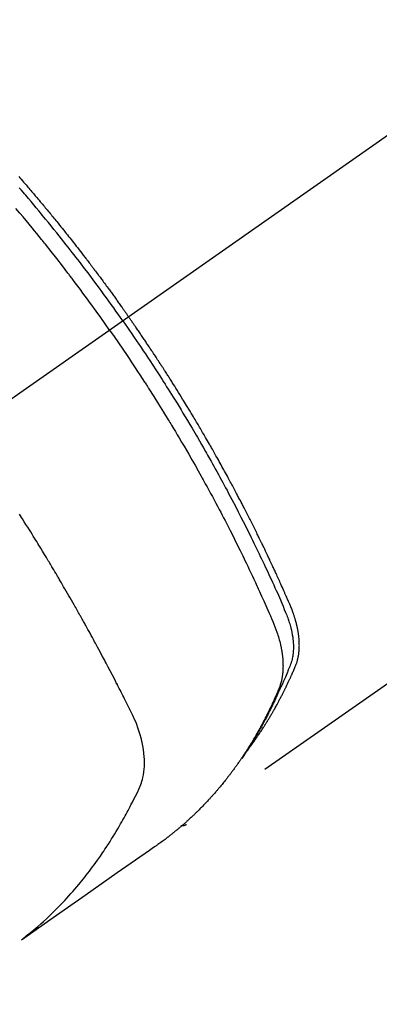
# Model space of a CAD drawing. Extents: x 55896 to 82369, y -33085 to -24215.
# Drawn here: x 72548 to 72567, y -25940 to -25890 of the extents above; entities that cross this region are included whole.
import ezdxf

# ---------------------------------------------------------------- set-up
doc = ezdxf.new("R2010")
doc.units = 0
doc.header["$LTSCALE"] = 50
doc.header["$MEASUREMENT"] = 0
doc.linetypes.add('CENTER2', pattern=[1.125, 0.75, -0.125, 0.125, -0.125])
doc.linetypes.add('HIDDEN', pattern=[0.375, 0.25, -0.125])
doc.layers.get('0').update_dxf_attribs({"linetype": 'CONTINUOUS'})
doc.layers.get('DEFPOINTS').update_dxf_attribs({"color": 146, "linetype": 'CONTINUOUS'})
doc.layers.add('150-機器', color=8, linetype='CONTINUOUS')
doc.layers.add('166-寸法B', color=11, linetype='CONTINUOUS')
doc.styles.add('KH001', font='txt')
doc.dimstyles.new('KH1xx030', dxfattribs={"dimscale": 30, "dimtxt": 2, "dimasz": 0.6, "dimexe": 0.3, "dimexo": 1.2, "dimgap": 0.5, "dimtad": 3, "dimdec": 1, "dimdsep": 46, "dimlunit": 6, "dimtxsty": 'KH001', "dimblk": 'DOT', "dimcen": 1, "dimdle": 1, "dimclrd": 256, "dimclre": 256, "dimclrt": 256, "dimadec": 0, "dimazin": 0, "dimtfac": 1, "dimtdec": 1, "dimtix": 1, "dimtmove": 2, "dimatfit": 3, "dimldrblk": 'CLOSEDBLANK', "dimfxl": 1, "dimtolj": 1, "dimtzin": 0, "dimlwd": -1, "dimlwe": -1, "dimarcsym": 0})

# ---------------------------------------------------------------- blocks, each defined once
blk = doc.blocks.new('_Dot')
at = {"color": 0, "linetype": 'ByBlock', "lineweight": -2}
blk.add_line((-0.5, 0), (-1, 0), dxfattribs=at)
at = {"color": 0, "linetype": 'ByBlock', "const_width": 0.5}
blk.add_lwpolyline([(-0.25, 0, 1), (0.25, 0, 1)], format="xyb", close=True, dxfattribs=at)
blk = doc.blocks.new('*D66')
at = {"layer": '166-寸法B', "transparency": 16777216}
for p, q in [((72395.9, -25511.381), (72395.9, -25692.582)), ((72553.971, -25692.582), (72386.9, -25692.582)), ((72395.9, -25949.582), (72395.9, -25710.582)), ((72553.971, -25967.582), (72386.9, -25967.582))]:
    blk.add_line(p, q, dxfattribs=at)
at = {"layer": 'DEFPOINTS', "color": 0, "transparency": 16777216}
for p in [(72395.9, -25692.582), (72589.971, -25692.582), (72589.971, -25967.582)]:
    blk.add_point(p, dxfattribs=at)
at = {"layer": '166-寸法B', "transparency": 16777216, "xscale": 18, "yscale": 18, "zscale": 18}
for p, rotation in [((72395.9, -25692.582), 90), ((72395.9, -25967.582), 270)]:
    blk.add_blockref('_Dot', p, dxfattribs=dict(at, rotation=rotation))
at = {"layer": '166-寸法B', "transparency": 16777216, "insert": (72350.9, -25580.747), "char_height": 60, "attachment_point": 5, "rotation": 90, "style": 'KH001'}
blk.add_mtext('\\A1;275', dxfattribs=at)
blk = doc.blocks.new('_ClosedBlank')
at = {"color": 0, "linetype": 'ByBlock', "lineweight": -2}
for p, q in [((-1, 0.1667), (0, 0)), ((-1, 0.1667), (-1, -0.1667)), ((0, 0), (-1, -0.1667))]:
    blk.add_line(p, q, dxfattribs=at)
blk = doc.blocks.new('F402_H')
at = {"layer": '150-機器', "color": 13, "linetype": 'CENTER2'}
blk.add_line((0, 0), (-244.018, -170.863), dxfattribs=at)
at = {"layer": '150-機器', "color": 13, "linetype": 'HIDDEN'}
blk.add_line((-140.96, -126.704), (-201.303, -168.957), dxfattribs=at)
for points in [[(-204.534, -143.216), (-204.651, -143.05), (-204.768, -142.884), (-204.885, -142.718), (-205.003, -142.552), (-205.126, -142.381), (-205.25, -142.21), (-205.374, -142.039), (-205.498, -141.868), (-205.613, -141.71), (-205.729, -141.552), (-205.845, -141.395), (-205.962, -141.237), (-206.136, -141.004), (-206.311, -140.771), (-206.487, -140.539), (-206.664, -140.307), (-206.752, -140.192), (-206.841, -140.078), (-206.929, -139.963), (-207.018, -139.849), (-207.119, -139.719), (-207.221, -139.588), (-207.323, -139.459), (-207.425, -139.329), (-207.546, -139.176), (-207.667, -139.023), (-207.789, -138.87), (-207.911, -138.718), (-208.052, -138.543), (-208.193, -138.368), (-208.335, -138.194), (-208.478, -138.02), (-208.563, -137.916), (-208.649, -137.812), (-208.735, -137.708), (-208.821, -137.605), (-208.955, -137.444), (-209.089, -137.284), (-209.224, -137.124), (-209.359, -136.964), (-209.427, -136.884), (-209.495, -136.804), (-209.563, -136.725), (-209.631, -136.645), (-209.728, -136.532), (-209.826, -136.419)], [(-209.852, -135.844), (-209.789, -135.915), (-209.727, -135.987), (-209.665, -136.058), (-209.603, -136.13), (-209.541, -136.202), (-209.479, -136.273), (-209.429, -136.331), (-209.38, -136.389), (-209.33, -136.447), (-209.281, -136.504), (-209.231, -136.563), (-209.181, -136.621), (-209.132, -136.679), (-209.082, -136.737), (-209.046, -136.781), (-209.009, -136.824), (-208.972, -136.868), (-208.935, -136.911), (-208.873, -136.984), (-208.812, -137.057), (-208.75, -137.13), (-208.689, -137.203), (-208.64, -137.262), (-208.592, -137.321), (-208.543, -137.379), (-208.494, -137.438), (-208.446, -137.497), (-208.397, -137.555), (-208.348, -137.614), (-208.299, -137.673), (-208.251, -137.732), (-208.202, -137.79), (-208.154, -137.849), (-208.105, -137.908), (-208.057, -137.967), (-208.009, -138.027), (-207.961, -138.086), (-207.913, -138.145), (-207.841, -138.234), (-207.768, -138.323), (-207.696, -138.412), (-207.624, -138.502), (-207.588, -138.546), (-207.552, -138.591), (-207.517, -138.635), (-207.481, -138.68), (-207.421, -138.755), (-207.362, -138.83), (-207.302, -138.905), (-207.243, -138.98), (-207.16, -139.085), (-207.077, -139.19), (-206.994, -139.295), (-206.912, -139.401), (-206.841, -139.491), (-206.77, -139.582), (-206.7, -139.673), (-206.629, -139.764), (-206.594, -139.81), (-206.559, -139.855), (-206.523, -139.901), (-206.488, -139.947), (-206.459, -139.985), (-206.429, -140.024), (-206.399, -140.063), (-206.37, -140.101), (-206.33, -140.154), (-206.289, -140.207), (-206.249, -140.26), (-206.208, -140.313), (-206.185, -140.344), (-206.162, -140.375), (-206.138, -140.406), (-206.115, -140.436), (-206.091, -140.467), (-206.068, -140.497), (-206.045, -140.528), (-206.022, -140.559), (-206.01, -140.574), (-205.999, -140.59), (-205.987, -140.605), (-205.976, -140.62), (-205.93, -140.682), (-205.884, -140.744), (-205.838, -140.805), (-205.792, -140.866), (-205.769, -140.897), (-205.746, -140.928), (-205.723, -140.959), (-205.7, -140.989), (-205.665, -141.035), (-205.631, -141.082), (-205.596, -141.128), (-205.562, -141.174), (-205.539, -141.205), (-205.516, -141.236), (-205.493, -141.267), (-205.47, -141.298), (-205.425, -141.359), (-205.379, -141.421), (-205.334, -141.483), (-205.289, -141.544), (-205.255, -141.591), (-205.221, -141.638), (-205.187, -141.684), (-205.154, -141.731), (-205.12, -141.777), (-205.086, -141.824), (-205.052, -141.871), (-205.018, -141.917), (-204.984, -141.964), (-204.95, -142.01), (-204.916, -142.057), (-204.883, -142.104), (-204.849, -142.15), (-204.816, -142.197), (-204.782, -142.244), (-204.749, -142.291), (-204.716, -142.338), (-204.682, -142.385), (-204.649, -142.431), (-204.616, -142.478), (-204.593, -142.509), (-204.571, -142.541), (-204.549, -142.572), (-204.527, -142.603), (-204.502, -142.638), (-204.478, -142.672), (-204.453, -142.707), (-204.429, -142.742), (-204.414, -142.762), (-204.4, -142.782), (-204.386, -142.802), (-204.371, -142.823), (-204.355, -142.846), (-204.338, -142.87), (-204.322, -142.893), (-204.305, -142.917), (-204.289, -142.94), (-204.272, -142.963), (-204.256, -142.987), (-204.24, -143.01)], [(-205.21, -143.69), (-205.437, -143.368), (-205.665, -143.048), (-205.894, -142.727), (-206.124, -142.408), (-206.236, -142.255), (-206.348, -142.102), (-206.461, -141.949), (-206.574, -141.796), (-206.703, -141.622), (-206.833, -141.448), (-206.964, -141.275), (-207.094, -141.101), (-207.127, -141.058), (-207.159, -141.015), (-207.192, -140.972), (-207.225, -140.929), (-207.253, -140.891), (-207.282, -140.854), (-207.31, -140.817), (-207.339, -140.78), (-207.624, -140.409), (-207.911, -140.04), (-208.2, -139.673), (-208.49, -139.306), (-208.54, -139.243), (-208.591, -139.18), (-208.642, -139.117), (-208.692, -139.054), (-208.811, -138.907), (-208.93, -138.76), (-209.049, -138.613), (-209.169, -138.467), (-209.323, -138.279), (-209.478, -138.092), (-209.633, -137.906), (-209.789, -137.72), (-209.997, -137.473)], [(-204.534, -143.216), (-204.417, -143.383), (-204.301, -143.55), (-204.186, -143.717), (-204.07, -143.884), (-203.951, -144.059), (-203.833, -144.233), (-203.715, -144.408), (-203.597, -144.583), (-203.488, -144.746), (-203.379, -144.908), (-203.271, -145.071), (-203.163, -145.235), (-203.003, -145.478), (-202.844, -145.723), (-202.686, -145.968), (-202.529, -146.213), (-202.451, -146.335), (-202.374, -146.457), (-202.296, -146.58), (-202.219, -146.702), (-202.131, -146.842), (-202.044, -146.982), (-201.957, -147.122), (-201.87, -147.262), (-201.767, -147.428), (-201.665, -147.595), (-201.563, -147.761), (-201.462, -147.928), (-201.346, -148.12), (-201.23, -148.313), (-201.114, -148.506), (-201, -148.7), (-200.931, -148.816), (-200.863, -148.932), (-200.795, -149.048), (-200.727, -149.164), (-200.622, -149.345), (-200.517, -149.526), (-200.413, -149.707), (-200.309, -149.889), (-200.257, -149.98), (-200.206, -150.071), (-200.154, -150.162), (-200.103, -150.254), (-200.029, -150.384), (-199.956, -150.514), (-199.884, -150.644), (-199.811, -150.774), (-199.732, -150.917), (-199.653, -151.061), (-199.575, -151.205), (-199.497, -151.349), (-199.426, -151.479), (-199.355, -151.61), (-199.285, -151.741), (-199.214, -151.872), (-199.13, -152.029), (-199.047, -152.186), (-198.964, -152.343), (-198.881, -152.501), (-198.82, -152.619), (-198.758, -152.737), (-198.697, -152.856), (-198.636, -152.974), (-198.602, -153.04), (-198.569, -153.106), (-198.535, -153.172), (-198.501, -153.238), (-198.388, -153.461), (-198.275, -153.685), (-198.163, -153.91), (-198.051, -154.134), (-197.98, -154.279), (-197.909, -154.425), (-197.838, -154.57), (-197.767, -154.716), (-197.703, -154.848), (-197.639, -154.98), (-197.576, -155.112), (-197.512, -155.245), (-197.449, -155.377), (-197.386, -155.51), (-197.323, -155.642), (-197.261, -155.775), (-197.186, -155.933), (-197.112, -156.092), (-197.038, -156.251), (-196.964, -156.411), (-196.897, -156.556), (-196.83, -156.703), (-196.764, -156.849), (-196.697, -156.995), (-196.643, -157.114), (-196.589, -157.233), (-196.535, -157.353), (-196.483, -157.473), (-196.417, -157.632), (-196.352, -157.793), (-196.288, -157.953), (-196.224, -158.113), (-196.195, -158.183), (-196.166, -158.253), (-196.138, -158.323), (-196.11, -158.393), (-196.09, -158.449), (-196.07, -158.506), (-196.051, -158.562), (-196.032, -158.619), (-196.011, -158.686), (-195.992, -158.753), (-195.973, -158.82), (-195.955, -158.888), (-195.926, -159.009), (-195.9, -159.131), (-195.878, -159.253), (-195.859, -159.376), (-195.847, -159.472), (-195.837, -159.568), (-195.83, -159.665), (-195.825, -159.762), (-195.823, -159.835), (-195.823, -159.908), (-195.824, -159.982), (-195.827, -160.055), (-195.832, -160.126), (-195.838, -160.196), (-195.846, -160.267), (-195.856, -160.337), (-195.866, -160.398), (-195.877, -160.459), (-195.89, -160.519), (-195.906, -160.579), (-195.929, -160.654), (-195.955, -160.728), (-195.983, -160.801), (-196.012, -160.874), (-196.026, -160.908), (-196.04, -160.942), (-196.053, -160.976), (-196.067, -161.009), (-196.083, -161.049), (-196.099, -161.088), (-196.114, -161.127), (-196.13, -161.166), (-196.164, -161.247), (-196.199, -161.328), (-196.233, -161.409), (-196.268, -161.49), (-196.283, -161.524), (-196.297, -161.557), (-196.312, -161.59), (-196.326, -161.623), (-196.346, -161.669), (-196.366, -161.714), (-196.387, -161.759), (-196.408, -161.804), (-196.436, -161.861), (-196.465, -161.917), (-196.494, -161.974), (-196.521, -162.031), (-196.541, -162.076), (-196.561, -162.12), (-196.58, -162.165), (-196.599, -162.21), (-196.612, -162.241), (-196.626, -162.272), (-196.64, -162.302), (-196.653, -162.333), (-196.695, -162.425), (-196.737, -162.517), (-196.779, -162.609), (-196.821, -162.7), (-196.844, -162.748), (-196.866, -162.796), (-196.889, -162.844), (-196.911, -162.891), (-196.928, -162.926), (-196.945, -162.96), (-196.962, -162.994), (-196.979, -163.029), (-196.995, -163.063), (-197.012, -163.097), (-197.029, -163.131), (-197.046, -163.165), (-197.07, -163.212), (-197.093, -163.258), (-197.117, -163.305), (-197.141, -163.352), (-197.167, -163.402), (-197.193, -163.453), (-197.22, -163.504), (-197.246, -163.554), (-197.264, -163.588), (-197.281, -163.621), (-197.299, -163.654), (-197.317, -163.688), (-197.335, -163.721), (-197.352, -163.755), (-197.37, -163.788), (-197.388, -163.821), (-197.406, -163.855), (-197.424, -163.888), (-197.442, -163.92), (-197.46, -163.953), (-197.496, -164.019), (-197.532, -164.085), (-197.568, -164.151), (-197.605, -164.217), (-197.619, -164.242), (-197.633, -164.266), (-197.646, -164.291), (-197.66, -164.315), (-197.683, -164.356), (-197.706, -164.397), (-197.73, -164.438), (-197.753, -164.479), (-197.779, -164.524), (-197.805, -164.568), (-197.831, -164.612), (-197.857, -164.657), (-197.888, -164.709), (-197.919, -164.761), (-197.951, -164.812), (-197.983, -164.864), (-197.997, -164.887), (-198.012, -164.911), (-198.027, -164.934), (-198.041, -164.957), (-198.071, -165.004), (-198.101, -165.051), (-198.131, -165.097), (-198.162, -165.144), (-198.184, -165.178), (-198.207, -165.213), (-198.23, -165.247), (-198.254, -165.281), (-198.27, -165.304), (-198.285, -165.327), (-198.301, -165.349), (-198.317, -165.372), (-198.351, -165.42), (-198.386, -165.468), (-198.421, -165.515), (-198.456, -165.563)], [(-198.111, -165.067), (-198.069, -165.013), (-198.028, -164.96), (-197.987, -164.906), (-197.947, -164.852), (-197.913, -164.806), (-197.88, -164.76), (-197.847, -164.714), (-197.815, -164.667), (-197.801, -164.648), (-197.788, -164.628), (-197.774, -164.609), (-197.761, -164.59), (-197.739, -164.558), (-197.717, -164.527), (-197.695, -164.496), (-197.674, -164.465), (-197.655, -164.438), (-197.636, -164.41), (-197.617, -164.383), (-197.599, -164.355), (-197.577, -164.323), (-197.556, -164.291), (-197.535, -164.259), (-197.514, -164.227), (-197.477, -164.172), (-197.44, -164.116), (-197.403, -164.06), (-197.367, -164.004), (-197.351, -163.98), (-197.336, -163.956), (-197.321, -163.932), (-197.305, -163.908), (-197.29, -163.883), (-197.275, -163.859), (-197.259, -163.834), (-197.244, -163.81), (-197.229, -163.785), (-197.213, -163.76), (-197.198, -163.735), (-197.183, -163.711), (-197.172, -163.695), (-197.162, -163.678), (-197.152, -163.662), (-197.142, -163.646), (-197.122, -163.613), (-197.102, -163.58), (-197.082, -163.547), (-197.063, -163.514), (-197.048, -163.489), (-197.032, -163.464), (-197.017, -163.439), (-197.002, -163.414), (-196.982, -163.381), (-196.963, -163.347), (-196.944, -163.314), (-196.924, -163.28), (-196.91, -163.255), (-196.895, -163.23), (-196.88, -163.205), (-196.866, -163.18), (-196.851, -163.154), (-196.837, -163.129), (-196.822, -163.103), (-196.808, -163.078), (-196.798, -163.061), (-196.788, -163.044), (-196.779, -163.027), (-196.769, -163.01), (-196.76, -162.993), (-196.75, -162.976), (-196.741, -162.959), (-196.731, -162.942), (-196.708, -162.899), (-196.684, -162.856), (-196.66, -162.814), (-196.637, -162.771), (-196.618, -162.737), (-196.599, -162.702), (-196.581, -162.668), (-196.562, -162.634), (-196.544, -162.599), (-196.525, -162.564), (-196.507, -162.529), (-196.488, -162.494), (-196.477, -162.472), (-196.466, -162.45), (-196.454, -162.428), (-196.443, -162.406), (-196.423, -162.367), (-196.403, -162.328), (-196.383, -162.288), (-196.363, -162.249), (-196.345, -162.214), (-196.327, -162.179), (-196.309, -162.143), (-196.291, -162.108), (-196.278, -162.081), (-196.265, -162.055), (-196.252, -162.028), (-196.239, -162.002), (-196.226, -161.975), (-196.213, -161.948), (-196.199, -161.921), (-196.186, -161.894), (-196.178, -161.876), (-196.169, -161.859), (-196.161, -161.841), (-196.152, -161.823), (-196.118, -161.751), (-196.084, -161.679), (-196.05, -161.606), (-196.016, -161.534), (-196.004, -161.507), (-195.992, -161.48), (-195.979, -161.452), (-195.967, -161.425), (-195.954, -161.398), (-195.942, -161.371), (-195.929, -161.343), (-195.917, -161.316), (-195.909, -161.297), (-195.901, -161.279), (-195.893, -161.261), (-195.885, -161.242), (-195.864, -161.196), (-195.844, -161.15), (-195.824, -161.104), (-195.804, -161.058), (-195.784, -161.012), (-195.764, -160.965), (-195.744, -160.919), (-195.725, -160.872), (-195.709, -160.834), (-195.693, -160.796), (-195.678, -160.757), (-195.664, -160.719), (-195.651, -160.68), (-195.638, -160.642), (-195.627, -160.603), (-195.616, -160.563), (-195.606, -160.526), (-195.597, -160.488), (-195.588, -160.45), (-195.58, -160.411), (-195.572, -160.372), (-195.564, -160.332), (-195.558, -160.292), (-195.552, -160.252), (-195.548, -160.223), (-195.544, -160.195), (-195.541, -160.166), (-195.538, -160.137), (-195.533, -160.088), (-195.529, -160.039), (-195.525, -159.99), (-195.522, -159.94), (-195.521, -159.907), (-195.52, -159.873), (-195.52, -159.839), (-195.519, -159.805), (-195.52, -159.768), (-195.52, -159.73), (-195.521, -159.692), (-195.522, -159.654), (-195.523, -159.626), (-195.524, -159.598), (-195.526, -159.57), (-195.527, -159.542), (-195.531, -159.488), (-195.536, -159.434), (-195.541, -159.38), (-195.547, -159.327), (-195.552, -159.287), (-195.557, -159.247), (-195.563, -159.207), (-195.569, -159.167), (-195.574, -159.133), (-195.579, -159.1), (-195.584, -159.066), (-195.59, -159.033), (-195.595, -159.011), (-195.599, -158.988), (-195.604, -158.966), (-195.608, -158.943), (-195.613, -158.917), (-195.619, -158.891), (-195.624, -158.864), (-195.63, -158.838), (-195.635, -158.815), (-195.64, -158.792), (-195.645, -158.77), (-195.651, -158.747), (-195.658, -158.72), (-195.664, -158.693), (-195.671, -158.666), (-195.678, -158.64), (-195.685, -158.612), (-195.693, -158.585), (-195.7, -158.558), (-195.707, -158.531), (-195.714, -158.507), (-195.721, -158.484), (-195.728, -158.461), (-195.734, -158.438), (-195.743, -158.411), (-195.751, -158.384), (-195.759, -158.357), (-195.768, -158.33), (-195.779, -158.295), (-195.79, -158.26), (-195.802, -158.225), (-195.814, -158.19), (-195.824, -158.163), (-195.833, -158.136), (-195.843, -158.109), (-195.853, -158.082), (-195.863, -158.055), (-195.873, -158.028), (-195.883, -158.001), (-195.893, -157.974), (-195.951, -157.831), (-196.011, -157.688), (-196.072, -157.547), (-196.135, -157.405), (-196.164, -157.338), (-196.194, -157.271), (-196.223, -157.203), (-196.253, -157.136), (-196.267, -157.102), (-196.282, -157.069), (-196.297, -157.035), (-196.312, -157.001), (-196.349, -156.917), (-196.386, -156.833), (-196.424, -156.749), (-196.462, -156.665), (-196.492, -156.598), (-196.522, -156.531), (-196.553, -156.463), (-196.583, -156.396), (-196.614, -156.329), (-196.645, -156.261), (-196.675, -156.194), (-196.706, -156.127), (-196.729, -156.076), (-196.752, -156.026), (-196.776, -155.975), (-196.799, -155.925), (-196.822, -155.875), (-196.845, -155.824), (-196.869, -155.774), (-196.892, -155.724), (-196.924, -155.656), (-196.955, -155.589), (-196.987, -155.521), (-197.018, -155.454), (-197.026, -155.437), (-197.033, -155.42), (-197.041, -155.403), (-197.049, -155.387), (-197.073, -155.336), (-197.097, -155.286), (-197.121, -155.235), (-197.145, -155.185), (-197.193, -155.084), (-197.241, -154.983), (-197.289, -154.882), (-197.338, -154.781), (-197.362, -154.731), (-197.386, -154.681), (-197.41, -154.631), (-197.435, -154.58), (-197.451, -154.547), (-197.467, -154.513), (-197.483, -154.479), (-197.5, -154.446), (-197.516, -154.412), (-197.533, -154.379), (-197.549, -154.345), (-197.566, -154.312), (-197.59, -154.261), (-197.615, -154.21), (-197.64, -154.16), (-197.665, -154.109), (-197.698, -154.042), (-197.731, -153.975), (-197.764, -153.908), (-197.798, -153.841), (-197.831, -153.774), (-197.864, -153.706), (-197.898, -153.639), (-197.931, -153.572), (-197.965, -153.505), (-197.999, -153.438), (-198.033, -153.371), (-198.067, -153.304), (-198.101, -153.237), (-198.135, -153.17), (-198.169, -153.103), (-198.203, -153.036), (-198.237, -152.969), (-198.272, -152.902), (-198.306, -152.835), (-198.34, -152.769), (-198.366, -152.718), (-198.393, -152.668), (-198.419, -152.618), (-198.445, -152.568), (-198.488, -152.484), (-198.532, -152.401), (-198.575, -152.317), (-198.619, -152.234), (-198.645, -152.184), (-198.671, -152.134), (-198.697, -152.084), (-198.724, -152.034), (-198.759, -151.967), (-198.794, -151.9), (-198.83, -151.833), (-198.866, -151.766), (-198.901, -151.7), (-198.937, -151.633), (-198.973, -151.567), (-199.008, -151.5), (-199.044, -151.433), (-199.08, -151.367), (-199.116, -151.3), (-199.152, -151.234), (-199.197, -151.151), (-199.243, -151.068), (-199.288, -150.984), (-199.334, -150.901), (-199.379, -150.818), (-199.425, -150.735), (-199.471, -150.652), (-199.517, -150.569), (-199.563, -150.486), (-199.609, -150.403), (-199.655, -150.32), (-199.701, -150.238), (-199.738, -150.171), (-199.776, -150.105), (-199.813, -150.039), (-199.85, -149.972), (-199.888, -149.906), (-199.926, -149.839), (-199.963, -149.773), (-200.001, -149.706), (-200.029, -149.657), (-200.058, -149.607), (-200.086, -149.558), (-200.114, -149.508), (-200.162, -149.425), (-200.209, -149.343), (-200.257, -149.26), (-200.305, -149.177), (-200.343, -149.112), (-200.382, -149.046), (-200.42, -148.98), (-200.459, -148.914), (-200.497, -148.848), (-200.536, -148.782), (-200.574, -148.716), (-200.613, -148.651), (-200.651, -148.585), (-200.69, -148.519), (-200.729, -148.453), (-200.768, -148.388), (-200.807, -148.322), (-200.846, -148.257), (-200.885, -148.191), (-200.924, -148.126), (-200.983, -148.027), (-201.042, -147.929), (-201.101, -147.831), (-201.161, -147.733), (-201.19, -147.684), (-201.22, -147.635), (-201.25, -147.586), (-201.279, -147.537), (-201.329, -147.455), (-201.379, -147.374), (-201.429, -147.292), (-201.48, -147.211), (-201.55, -147.097), (-201.62, -146.983), (-201.691, -146.869), (-201.762, -146.756), (-201.823, -146.658), (-201.884, -146.561), (-201.945, -146.463), (-202.007, -146.366), (-202.037, -146.317), (-202.068, -146.268), (-202.099, -146.22), (-202.13, -146.171), (-202.156, -146.13), (-202.182, -146.089), (-202.208, -146.048), (-202.235, -146.007), (-202.271, -145.951), (-202.307, -145.895), (-202.343, -145.839), (-202.379, -145.783), (-202.4, -145.75), (-202.42, -145.718), (-202.441, -145.685), (-202.462, -145.653), (-202.483, -145.62), (-202.504, -145.588), (-202.525, -145.555), (-202.546, -145.523), (-202.556, -145.507), (-202.567, -145.491), (-202.577, -145.475), (-202.588, -145.459), (-202.63, -145.395), (-202.672, -145.331), (-202.714, -145.266), (-202.756, -145.202), (-202.777, -145.17), (-202.798, -145.138), (-202.819, -145.105), (-202.84, -145.073), (-202.872, -145.025), (-202.903, -144.977), (-202.935, -144.929), (-202.966, -144.88), (-202.988, -144.848), (-203.009, -144.816), (-203.03, -144.784), (-203.051, -144.752), (-203.094, -144.689), (-203.136, -144.625), (-203.179, -144.561), (-203.221, -144.498), (-203.253, -144.45), (-203.286, -144.402), (-203.318, -144.354), (-203.35, -144.307), (-203.382, -144.259), (-203.414, -144.211), (-203.447, -144.163), (-203.479, -144.116), (-203.511, -144.068), (-203.543, -144.02), (-203.575, -143.972), (-203.608, -143.925), (-203.64, -143.877), (-203.673, -143.83), (-203.706, -143.782), (-203.738, -143.735), (-203.771, -143.687), (-203.803, -143.64), (-203.836, -143.593), (-203.868, -143.546), (-203.89, -143.514), (-203.912, -143.482), (-203.934, -143.451), (-203.955, -143.419), (-203.98, -143.384), (-204.004, -143.349), (-204.028, -143.315), (-204.052, -143.28), (-204.066, -143.259), (-204.08, -143.239), (-204.094, -143.219), (-204.108, -143.198), (-204.125, -143.175), (-204.141, -143.151), (-204.158, -143.127), (-204.174, -143.104), (-204.19, -143.08), (-204.207, -143.057), (-204.223, -143.033), (-204.24, -143.01)], [(-205.21, -143.69), (-204.986, -144.013), (-204.762, -144.337), (-204.54, -144.662), (-204.319, -144.987), (-204.213, -145.145), (-204.107, -145.302), (-204.002, -145.46), (-203.897, -145.619), (-203.778, -145.8), (-203.659, -145.982), (-203.541, -146.163), (-203.422, -146.345), (-203.393, -146.391), (-203.363, -146.436), (-203.334, -146.482), (-203.305, -146.527), (-203.279, -146.567), (-203.254, -146.606), (-203.229, -146.646), (-203.204, -146.685), (-202.953, -147.08), (-202.705, -147.476), (-202.458, -147.873), (-202.213, -148.271), (-202.171, -148.34), (-202.129, -148.409), (-202.087, -148.478), (-202.045, -148.548), (-201.947, -148.709), (-201.85, -148.872), (-201.753, -149.034), (-201.656, -149.196), (-201.533, -149.405), (-201.41, -149.614), (-201.288, -149.824), (-201.166, -150.034), (-201.005, -150.314), (-200.845, -150.594), (-200.687, -150.876), (-200.529, -151.157), (-200.477, -151.251), (-200.425, -151.345), (-200.373, -151.439), (-200.321, -151.533), (-200.231, -151.697), (-200.141, -151.862), (-200.051, -152.027), (-199.962, -152.192), (-199.873, -152.357), (-199.785, -152.522), (-199.697, -152.687), (-199.61, -152.853), (-199.535, -152.994), (-199.461, -153.136), (-199.387, -153.278), (-199.313, -153.421), (-199.228, -153.586), (-199.143, -153.752), (-199.058, -153.918), (-198.974, -154.085), (-198.83, -154.369), (-198.688, -154.654), (-198.547, -154.94), (-198.407, -155.226), (-198.384, -155.273), (-198.361, -155.321), (-198.338, -155.369), (-198.315, -155.416), (-198.235, -155.583), (-198.155, -155.75), (-198.076, -155.917), (-197.996, -156.084), (-197.918, -156.251), (-197.84, -156.418), (-197.762, -156.585), (-197.684, -156.752), (-197.651, -156.824), (-197.618, -156.896), (-197.585, -156.968), (-197.552, -157.039), (-197.444, -157.278), (-197.337, -157.517), (-197.23, -157.756), (-197.124, -157.996), (-197.061, -158.139), (-196.998, -158.282), (-196.936, -158.426), (-196.875, -158.57), (-196.819, -158.705), (-196.766, -158.841), (-196.714, -158.978), (-196.665, -159.115), (-196.638, -159.195), (-196.613, -159.275), (-196.588, -159.355), (-196.565, -159.436), (-196.543, -159.514), (-196.523, -159.593), (-196.503, -159.673), (-196.485, -159.752), (-196.477, -159.786), (-196.469, -159.82), (-196.462, -159.855), (-196.454, -159.889), (-196.442, -159.952), (-196.431, -160.014), (-196.42, -160.077), (-196.41, -160.14), (-196.404, -160.183), (-196.398, -160.225), (-196.392, -160.268), (-196.387, -160.311), (-196.378, -160.394), (-196.37, -160.477), (-196.363, -160.56), (-196.358, -160.644), (-196.356, -160.711), (-196.354, -160.778), (-196.353, -160.845), (-196.354, -160.912), (-196.356, -160.968), (-196.358, -161.024), (-196.361, -161.08), (-196.365, -161.135), (-196.369, -161.181), (-196.373, -161.227), (-196.378, -161.272), (-196.384, -161.318), (-196.389, -161.354), (-196.395, -161.391), (-196.401, -161.427), (-196.407, -161.463), (-196.413, -161.498), (-196.42, -161.533), (-196.428, -161.568), (-196.436, -161.603), (-196.448, -161.655), (-196.462, -161.707), (-196.477, -161.759), (-196.492, -161.81), (-196.505, -161.849), (-196.519, -161.888), (-196.533, -161.926), (-196.548, -161.964), (-196.56, -161.995), (-196.572, -162.025), (-196.585, -162.055), (-196.597, -162.085), (-196.612, -162.119), (-196.626, -162.152), (-196.64, -162.185), (-196.655, -162.218), (-196.672, -162.258), (-196.689, -162.297), (-196.706, -162.337), (-196.723, -162.376), (-196.738, -162.409), (-196.752, -162.442), (-196.767, -162.474), (-196.782, -162.507), (-196.797, -162.54), (-196.811, -162.572), (-196.826, -162.605), (-196.841, -162.637), (-196.856, -162.67), (-196.871, -162.702), (-196.885, -162.735), (-196.9, -162.767), (-196.915, -162.8), (-196.93, -162.832), (-196.945, -162.864), (-196.96, -162.896), (-196.98, -162.937), (-196.999, -162.978), (-197.019, -163.019), (-197.039, -163.06), (-197.056, -163.095), (-197.074, -163.131), (-197.091, -163.167), (-197.109, -163.202), (-197.124, -163.234), (-197.14, -163.266), (-197.156, -163.298), (-197.171, -163.33), (-197.2, -163.386), (-197.228, -163.443), (-197.257, -163.499), (-197.286, -163.556), (-197.296, -163.574), (-197.306, -163.593), (-197.316, -163.612), (-197.325, -163.631), (-197.345, -163.668), (-197.365, -163.705), (-197.384, -163.742), (-197.404, -163.779), (-197.42, -163.81), (-197.436, -163.841), (-197.453, -163.872), (-197.469, -163.903), (-197.483, -163.927), (-197.496, -163.952), (-197.51, -163.976), (-197.523, -164), (-197.54, -164.031), (-197.557, -164.062), (-197.574, -164.092), (-197.591, -164.123), (-197.604, -164.147), (-197.617, -164.171), (-197.631, -164.196), (-197.644, -164.22), (-197.658, -164.244), (-197.672, -164.268), (-197.686, -164.292), (-197.7, -164.316), (-197.71, -164.334), (-197.72, -164.353), (-197.73, -164.371), (-197.741, -164.389), (-197.761, -164.425), (-197.782, -164.461), (-197.803, -164.497), (-197.825, -164.533), (-197.839, -164.557), (-197.853, -164.58), (-197.867, -164.604), (-197.881, -164.627), (-197.899, -164.657), (-197.917, -164.687), (-197.934, -164.716), (-197.952, -164.746), (-197.966, -164.77), (-197.98, -164.793), (-197.995, -164.816), (-198.009, -164.84), (-198.031, -164.875), (-198.052, -164.91), (-198.074, -164.945), (-198.096, -164.98), (-198.11, -165.004), (-198.125, -165.027), (-198.139, -165.05), (-198.154, -165.073), (-198.176, -165.108), (-198.198, -165.143), (-198.22, -165.177), (-198.243, -165.211), (-198.261, -165.24), (-198.28, -165.268), (-198.298, -165.297), (-198.317, -165.325), (-198.332, -165.348), (-198.347, -165.371), (-198.362, -165.394), (-198.377, -165.417), (-198.399, -165.451), (-198.422, -165.485), (-198.445, -165.519), (-198.468, -165.553), (-198.487, -165.581), (-198.506, -165.609), (-198.525, -165.638), (-198.544, -165.666), (-198.571, -165.705), (-198.598, -165.744), (-198.625, -165.782), (-198.653, -165.821), (-198.676, -165.854), (-198.699, -165.888), (-198.723, -165.921), (-198.746, -165.954), (-198.77, -165.987), (-198.793, -166.02), (-198.816, -166.053), (-198.84, -166.085), (-198.856, -166.107), (-198.873, -166.129), (-198.889, -166.15), (-198.905, -166.172), (-198.929, -166.204), (-198.953, -166.237), (-198.977, -166.269), (-199.001, -166.301), (-199.025, -166.334), (-199.049, -166.366), (-199.074, -166.398), (-199.098, -166.43), (-199.114, -166.451), (-199.131, -166.473), (-199.147, -166.494), (-199.164, -166.515), (-199.189, -166.547), (-199.213, -166.579), (-199.238, -166.61), (-199.263, -166.642), (-199.304, -166.694), (-199.346, -166.747), (-199.387, -166.799), (-199.429, -166.851), (-199.463, -166.892), (-199.497, -166.933), (-199.531, -166.974), (-199.565, -167.015), (-199.59, -167.046), (-199.616, -167.076), (-199.642, -167.107), (-199.667, -167.137), (-199.693, -167.167), (-199.719, -167.198), (-199.745, -167.228), (-199.771, -167.258), (-199.806, -167.298), (-199.841, -167.338), (-199.876, -167.378), (-199.912, -167.417), (-199.938, -167.447), (-199.964, -167.477), (-199.991, -167.507), (-200.017, -167.536), (-200.044, -167.566), (-200.07, -167.595), (-200.097, -167.624), (-200.124, -167.654), (-200.169, -167.702), (-200.214, -167.75), (-200.259, -167.798), (-200.304, -167.846), (-200.341, -167.884), (-200.377, -167.922), (-200.414, -167.96), (-200.45, -167.998), (-200.468, -168.017), (-200.487, -168.036), (-200.505, -168.055), (-200.524, -168.074), (-200.56, -168.111), (-200.597, -168.148), (-200.634, -168.185), (-200.672, -168.222), (-200.69, -168.241), (-200.709, -168.259), (-200.728, -168.277), (-200.747, -168.296), (-200.775, -168.323), (-200.803, -168.351), (-200.832, -168.378), (-200.86, -168.405), (-200.879, -168.423), (-200.897, -168.441), (-200.916, -168.459), (-200.935, -168.477), (-200.963, -168.504), (-200.992, -168.532), (-201.02, -168.559), (-201.049, -168.585), (-201.088, -168.621), (-201.126, -168.656), (-201.165, -168.691), (-201.204, -168.726), (-201.233, -168.753), (-201.262, -168.779), (-201.291, -168.805), (-201.32, -168.831), (-201.34, -168.849), (-201.359, -168.866), (-201.379, -168.883), (-201.398, -168.9), (-201.418, -168.918), (-201.437, -168.935), (-201.457, -168.953), (-201.476, -168.97), (-201.488, -168.98), (-201.5, -168.99), (-201.512, -169), (-201.524, -169.01), (-201.552, -169.034), (-201.58, -169.058), (-201.608, -169.082), (-201.636, -169.106), (-201.666, -169.131), (-201.695, -169.156), (-201.725, -169.181), (-201.755, -169.206), (-201.775, -169.223), (-201.795, -169.239), (-201.815, -169.256), (-201.836, -169.272), (-201.856, -169.289), (-201.876, -169.305), (-201.896, -169.322), (-201.916, -169.338), (-201.936, -169.355), (-201.957, -169.371), (-201.977, -169.388), (-201.998, -169.404), (-202.008, -169.412), (-202.018, -169.42), (-202.028, -169.428), (-202.039, -169.436), (-202.069, -169.46), (-202.1, -169.484), (-202.131, -169.508), (-202.161, -169.532), (-202.182, -169.548), (-202.202, -169.564), (-202.223, -169.58), (-202.244, -169.596), (-202.264, -169.612), (-202.285, -169.628), (-202.305, -169.643), (-202.326, -169.659), (-202.377, -169.699), (-202.429, -169.738), (-202.482, -169.777), (-202.534, -169.815), (-202.587, -169.853), (-202.64, -169.891), (-202.693, -169.929), (-202.746, -169.967), (-202.782, -169.992), (-202.817, -170.018), (-202.853, -170.043), (-202.889, -170.068), (-202.962, -170.12), (-203.035, -170.171), (-203.108, -170.222), (-203.181, -170.273), (-204.816, -171.416), (-206.451, -172.56), (-208.085, -173.705), (-209.719, -174.851)], [(-209.665, -174.794), (-209.467, -174.636), (-209.269, -174.477), (-209.073, -174.316), (-208.879, -174.152), (-208.731, -174.023), (-208.586, -173.892), (-208.441, -173.76), (-208.299, -173.626), (-208.229, -173.559), (-208.159, -173.492), (-208.09, -173.425), (-208.021, -173.357), (-207.917, -173.254), (-207.814, -173.15), (-207.712, -173.045), (-207.611, -172.939), (-207.502, -172.824), (-207.395, -172.707), (-207.288, -172.59), (-207.183, -172.472), (-207.082, -172.358), (-206.982, -172.242), (-206.883, -172.126), (-206.785, -172.009), (-206.708, -171.916), (-206.632, -171.822), (-206.556, -171.728), (-206.481, -171.634), (-206.401, -171.532), (-206.321, -171.43), (-206.243, -171.327), (-206.165, -171.224), (-206.08, -171.11), (-205.996, -170.996), (-205.913, -170.881), (-205.831, -170.766), (-205.781, -170.695), (-205.731, -170.624), (-205.682, -170.553), (-205.632, -170.482), (-205.57, -170.391), (-205.509, -170.301), (-205.448, -170.209), (-205.387, -170.118), (-205.358, -170.073), (-205.329, -170.029), (-205.3, -169.984), (-205.271, -169.939), (-205.188, -169.81), (-205.107, -169.68), (-205.026, -169.549), (-204.946, -169.418), (-204.87, -169.292), (-204.794, -169.165), (-204.72, -169.038), (-204.646, -168.91), (-204.588, -168.808), (-204.531, -168.706), (-204.474, -168.603), (-204.417, -168.5), (-204.366, -168.407), (-204.316, -168.313), (-204.265, -168.219), (-204.216, -168.125), (-204.159, -168.016), (-204.103, -167.906), (-204.047, -167.796), (-203.99, -167.686), (-203.89, -167.494), (-203.792, -167.301), (-203.701, -167.105), (-203.618, -166.906), (-203.586, -166.816), (-203.557, -166.726), (-203.531, -166.635), (-203.508, -166.543), (-203.48, -166.401), (-203.458, -166.259), (-203.443, -166.115), (-203.434, -165.971), (-203.431, -165.85), (-203.431, -165.73), (-203.434, -165.609), (-203.441, -165.489), (-203.459, -165.302), (-203.484, -165.116), (-203.515, -164.931), (-203.552, -164.747), (-203.561, -164.707), (-203.57, -164.668), (-203.579, -164.628), (-203.588, -164.589), (-203.661, -164.317), (-203.744, -164.048), (-203.84, -163.783), (-203.951, -163.525), (-203.985, -163.453), (-204.02, -163.382), (-204.055, -163.311), (-204.09, -163.24), (-204.108, -163.205), (-204.126, -163.169), (-204.144, -163.133), (-204.161, -163.098), (-204.174, -163.071), (-204.188, -163.044), (-204.201, -163.018), (-204.214, -162.991), (-204.263, -162.893), (-204.311, -162.795), (-204.36, -162.697), (-204.409, -162.599), (-204.45, -162.519), (-204.49, -162.438), (-204.53, -162.358), (-204.571, -162.278), (-204.619, -162.183), (-204.662, -162.096), (-204.715, -161.993), (-204.789, -161.851), (-204.812, -161.806), (-204.832, -161.767), (-204.845, -161.742), (-204.844, -161.743), (-204.84, -161.751), (-204.835, -161.76), (-204.83, -161.77), (-204.825, -161.779), (-204.822, -161.784), (-204.839, -161.752), (-204.867, -161.698), (-204.899, -161.637), (-205.067, -161.314), (-205.183, -161.092), (-205.277, -160.911), (-205.383, -160.709), (-205.43, -160.62), (-205.477, -160.531), (-205.524, -160.442), (-205.571, -160.353), (-205.634, -160.237), (-205.696, -160.121), (-205.758, -160.006), (-205.821, -159.89), (-205.859, -159.818), (-205.897, -159.747), (-205.936, -159.675), (-205.974, -159.604), (-206.032, -159.497), (-206.091, -159.39), (-206.149, -159.284), (-206.208, -159.177), (-206.262, -159.079), (-206.316, -158.981), (-206.371, -158.883), (-206.425, -158.785), (-206.454, -158.731), (-206.484, -158.678), (-206.513, -158.625), (-206.543, -158.571), (-206.578, -158.509), (-206.613, -158.447), (-206.648, -158.385), (-206.683, -158.323), (-206.693, -158.305), (-206.703, -158.287), (-206.713, -158.269), (-206.723, -158.251), (-206.758, -158.189), (-206.793, -158.127), (-206.828, -158.064), (-206.863, -158.002), (-206.904, -157.931), (-206.944, -157.86), (-206.985, -157.788), (-207.025, -157.717), (-207.091, -157.602), (-207.157, -157.487), (-207.223, -157.371), (-207.29, -157.256), (-207.356, -157.14), (-207.423, -157.025), (-207.49, -156.91), (-207.557, -156.794), (-207.614, -156.697), (-207.671, -156.599), (-207.728, -156.501), (-207.785, -156.404), (-207.812, -156.359), (-207.838, -156.315), (-207.864, -156.271), (-207.89, -156.226), (-207.948, -156.129), (-208.006, -156.032), (-208.064, -155.934), (-208.122, -155.837), (-208.158, -155.775), (-208.195, -155.713), (-208.232, -155.651), (-208.269, -155.59), (-208.306, -155.528), (-208.344, -155.466), (-208.381, -155.404), (-208.418, -155.342), (-208.423, -155.333), (-208.429, -155.324), (-208.434, -155.316), (-208.439, -155.307), (-208.535, -155.147), (-208.631, -154.988), (-208.729, -154.829), (-208.826, -154.671), (-208.88, -154.583), (-208.935, -154.495), (-208.989, -154.407), (-209.043, -154.319), (-209.109, -154.213), (-209.174, -154.107), (-209.24, -154.001), (-209.305, -153.896), (-209.393, -153.755), (-209.481, -153.615), (-209.57, -153.474), (-209.658, -153.334), (-209.708, -153.255), (-209.759, -153.176), (-209.809, -153.097)], [(-201.291, -168.949), (-201.293, -168.951), (-201.295, -168.952), (-201.297, -168.953), (-201.298, -168.955), (-201.301, -168.955), (-201.303, -168.957), (-201.305, -168.958), (-201.306, -168.959), (-201.308, -168.96), (-201.31, -168.962), (-201.312, -168.963), (-201.314, -168.963), (-201.316, -168.964), (-201.318, -168.966), (-201.32, -168.967), (-201.322, -168.968), (-201.324, -168.969), (-201.326, -168.97), (-201.328, -168.972), (-201.33, -168.972), (-201.332, -168.973), (-201.334, -168.975), (-201.336, -168.975), (-201.338, -168.976), (-201.34, -168.977), (-201.343, -168.978), (-201.344, -168.979), (-201.346, -168.98), (-201.348, -168.981), (-201.35, -168.982), (-201.353, -168.983), (-201.354, -168.984), (-201.357, -168.984), (-201.358, -168.986), (-201.361, -168.987), (-201.363, -168.988), (-201.365, -168.988), (-201.367, -168.988), (-201.369, -168.989), (-201.372, -168.99), (-201.374, -168.991), (-201.376, -168.992), (-201.378, -168.992), (-201.38, -168.993), (-201.383, -168.994), (-201.385, -168.995), (-201.387, -168.996), (-201.389, -168.996), (-201.391, -168.996), (-201.393, -168.997), (-201.396, -168.998), (-201.398, -168.999), (-201.4, -168.999), (-201.402, -168.999), (-201.404, -169), (-201.406, -169.001), (-201.409, -169.002), (-201.411, -169.002), (-201.413, -169.002), (-201.416, -169.003), (-201.418, -169.003), (-201.42, -169.003), (-201.422, -169.004), (-201.425, -169.005), (-201.428, -169.005), (-201.43, -169.005), (-201.432, -169.006), (-201.434, -169.006), (-201.436, -169.006), (-201.439, -169.007), (-201.441, -169.007), (-201.443, -169.007), (-201.445, -169.008), (-201.448, -169.008), (-201.45, -169.009), (-201.453, -169.009), (-201.455, -169.009), (-201.457, -169.01), (-201.46, -169.009), (-201.462, -169.01), (-201.464, -169.01), (-201.466, -169.01), (-201.469, -169.011), (-201.471, -169.01), (-201.474, -169.01), (-201.476, -169.011), (-201.478, -169.011), (-201.481, -169.011), (-201.483, -169.011), (-201.485, -169.011), (-201.488, -169.011), (-201.49, -169.011), (-201.492, -169.011), (-201.495, -169.011), (-201.497, -169.011), (-201.5, -169.012), (-201.502, -169.011), (-201.505, -169.011), (-201.507, -169.011), (-201.51, -169.011), (-201.512, -169.012), (-201.514, -169.01), (-201.516, -169.011), (-201.519, -169.01), (-201.521, -169.011), (-201.524, -169.01), (-201.526, -169.01), (-201.529, -169.01), (-201.531, -169.01), (-201.534, -169.01), (-201.536, -169.009), (-201.538, -169.009), (-201.541, -169.009), (-201.543, -169.009), (-201.546, -169.008), (-201.548, -169.008), (-201.55, -169.008), (-201.553, -169.007), (-201.555, -169.007), (-201.558, -169.007), (-201.56, -169.007), (-201.562, -169.005), (-201.564, -169.006), (-201.567, -169.005), (-201.57, -169.005), (-201.572, -169.004), (-201.574, -169.004)]]:
    blk.add_lwpolyline(points, dxfattribs=at)

msp = doc.modelspace()

# ---------------------------------------------------------------- block references
at = {"layer": '150-機器'}
msp.add_blockref('F402_H', (72758.299, -25762.372), dxfattribs=at)

# ---------------------------------------------------------------- dimensions: what is measured, and where the dimension line sits
at = {"layer": '166-寸法B'}
dim = msp.add_linear_dim(base=(72395.9, -25692.582), p1=(72589.971, -25967.582), p2=(72589.971, -25692.582), angle=90, dimstyle='KH1xx030', override={"dimtmove": 1}, dxfattribs=at)
dim.commit()
dim.dimension.update_dxf_attribs({"geometry": '*D66', "text_midpoint": (72445.63, -25580.747), "dimtype": 128})

doc.saveas('drawing.dxf')
